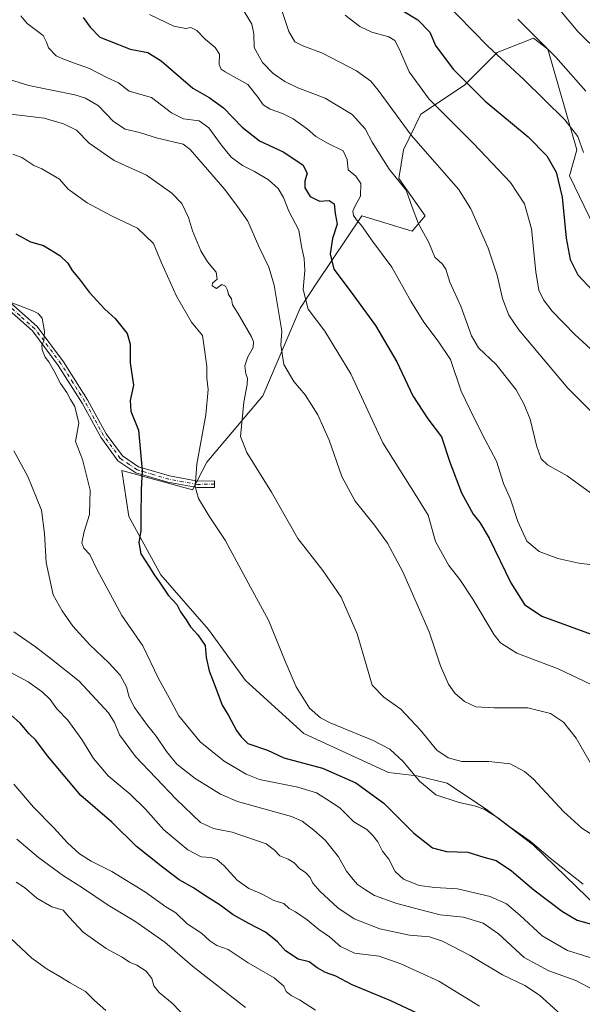
# Model space of a CAD drawing. Units: metres. Extents: x 621093 to 624546, y 4729493 to 4731867.
# Drawn here: x 623085 to 623303, y 4729791 to 4730172 of the extents above; entities that cross this region are included whole.
import ezdxf

# ---------------------------------------------------------------- set-up
doc = ezdxf.new("R2010")
doc.units = ezdxf.units.M
doc.header["$MEASUREMENT"] = 0
doc.linetypes.add('DGN Style 4', pattern=[2.638475, 1.318413, -0.659207, 0.001648, -0.659207])
for name, color, linetype, lineweight in [('Camino Cxs', 7, 'Continuous', 0), ('Camino eje', 30, 'DGN Style 4', 13), ('Cultivos herbáceos CxS', 92, 'Continuous', 0), ('Curva de nivel maestra', 30, 'Continuous', 30), ('Curva de nivel normal', 30, 'Continuous', 0), ('Matorral CxS', 135, 'Continuous', 0)]:
    doc.layers.add(name, color=color, linetype=linetype, lineweight=lineweight)

# ---------------------------------------------------------------- blocks, each defined once
blk = doc.blocks.new('*U6')
at = {"layer": 'Cultivos herbáceos CxS', "color": 92, "linetype": 'Continuous', "lineweight": 0}
blk.add_polyline3d([(623312.6883, 4729824.1581, 652.4281), (623283.7697, 4729852.2399, 655.3635), (623265.9081, 4729865.8557, 656.1292), (623250.3213, 4729876.2527, 657.9189), (623238.5003, 4729879.0627, 655.2135), (623227.5483, 4729880.4317, 653.6584), (623194.6895, 4729895.4917, 654.1091), (623172.1, 4729916.0275, 652.6545), (623157.7253, 4729935.8795, 651.3452), (623139.2427, 4729957.1003, 650.5256), (623126.9211, 4729979.6901, 649.111), (623124.1833, 4729997.4879, 648.5225), (623151.5654, 4729989.9579, 654.4808), (623157.1093, 4730000.7059, 655.8027), (623178.8599, 4730026.4347, 662.6654), (623193.3195, 4730060.4733, 669.2695), (623199.8031, 4730070.2029, 672.1594), (623217.1363, 4730096.2139, 680.1328), (623236.6979, 4730090.2571, 684.256), (623241.801, 4730096.2139, 685.4805), (623231.5953, 4730110.6797, 685.8044), (623233.2967, 4730121.7425, 688.5211), (623240.1183, 4730135.5685, 693.1394), (623256.9855, 4730146.8129, 699.9293), (623269.636, 4730159.4629, 705.6321), (623283.6919, 4730165.0853, 710.1241), (623289.3141, 4730160.8685, 710.3234), (623300.4893, 4730121.7425, 703.8954), (623297.7403, 4730111.6937, 701.2317), (623307.2939, 4730091.9587, 703.9181)], dxfattribs=at)

msp = doc.modelspace()

# ---------------------------------------------------------------- linework, layer by layer
at = {"layer": 'Camino Cxs', "color": 7, "linetype": 'Continuous', "lineweight": 0}
msp.add_polyline3d([(623079.7601, 4730063.5601, 645.3679), (623091.3001, 4730053.2901, 645.2372), (623101.5501, 4730039.6701, 646.1189), (623110.8901, 4730024.8901, 646.2985), (623118.1001, 4730011.7101, 647.6921), (623124.4101, 4730003.1101, 648.9193), (623130.6401, 4729998.8601, 650.0588), (623142.5801, 4729995.3901, 652.6244), (623153.5701, 4729993.3501, 655.6725), (623160.1001, 4729993.4401, 657.5914), (623160.1301, 4729990.9401, 657.8602), (623153.3601, 4729990.8501, 655.8286), (623142.0001, 4729992.9501, 652.363), (623129.5601, 4729996.5701, 649.7259), (623122.6501, 4730001.2901, 648.5899), (623115.9901, 4730010.3701, 647.4035), (623108.7301, 4730023.6201, 645.8688), (623099.4901, 4730038.2501, 645.6777), (623089.4601, 4730051.5901, 645.0512), (623078.1101, 4730061.6801, 644.9358)], dxfattribs=at)
msp.add_polyline3d([(623079.7601, 4730063.5601, 645.3679), (623091.3001, 4730053.2901, 645.2372), (623101.5501, 4730039.6701, 646.1189), (623110.8901, 4730024.8901, 646.2985), (623118.1001, 4730011.7101, 647.6921), (623124.4101, 4730003.1101, 648.9193), (623130.6401, 4729998.8601, 650.0588), (623142.5801, 4729995.3901, 652.6244), (623153.5701, 4729993.3501, 655.6725), (623160.1001, 4729993.4401, 657.5914), (623160.1301, 4729990.9401, 657.8602), (623153.3601, 4729990.8501, 655.8286), (623142.0001, 4729992.9501, 652.363), (623129.5601, 4729996.5701, 649.7259), (623122.6501, 4730001.2901, 648.5899), (623115.9901, 4730010.3701, 647.4035), (623108.7301, 4730023.6201, 645.8688), (623099.4901, 4730038.2501, 645.6777), (623089.4601, 4730051.5901, 645.0512), (623078.1101, 4730061.6801, 644.9358)], dxfattribs=at)
at = {"layer": 'Camino eje', "color": 30, "linetype": 'DGN Style 4', "lineweight": 13}
msp.add_polyline3d([(623160.1151, 4729992.1901, 657.6267), (623153.4651, 4729992.1001, 655.7153), (623147.7851, 4729993.1501, 653.9394), (623142.2901, 4729994.1701, 652.4916), (623136.3201, 4729995.9051, 651.084), (623130.1001, 4729997.7151, 649.8178), (623126.9851, 4729999.8401, 649.3552), (623123.5301, 4730002.2001, 648.6988), (623117.0451, 4730011.0401, 647.5069), (623113.4151, 4730017.6651, 646.5719), (623109.8101, 4730024.2551, 646.0853), (623105.1901, 4730031.5701, 646.2306), (623100.5201, 4730038.9601, 645.8942), (623095.5051, 4730045.6301, 645.3868), (623090.3801, 4730052.4401, 645.0502), (623084.6101, 4730057.5751, 644.7704), (623078.9351, 4730062.6201, 645.1388)], dxfattribs=at)
at = {"layer": 'Cultivos herbáceos CxS', "color": 92, "linetype": 'Continuous', "lineweight": 0}
msp.add_polyline3d([(623307.2939, 4730091.9587, 703.9181), (623297.7403, 4730111.6937, 701.2317), (623300.4893, 4730121.7425, 703.8954), (623289.3141, 4730160.8685, 710.3234), (623283.6919, 4730165.0853, 710.1241), (623269.636, 4730159.4629, 705.6321), (623256.9855, 4730146.8129, 699.9293), (623240.1183, 4730135.5685, 693.1394), (623233.2967, 4730121.7425, 688.5211), (623231.5953, 4730110.6797, 685.8044), (623241.801, 4730096.2139, 685.4805), (623236.6979, 4730090.2571, 684.256), (623217.1363, 4730096.2139, 680.1328), (623199.8031, 4730070.2029, 672.1594), (623193.3195, 4730060.4733, 669.2695), (623178.8599, 4730026.4347, 662.6654), (623157.1093, 4730000.7059, 655.8027), (623151.5654, 4729989.9579, 654.4808), (623124.1833, 4729997.4879, 648.5225), (623126.9211, 4729979.6901, 649.111), (623139.2427, 4729957.1003, 650.5256), (623157.7253, 4729935.8795, 651.3452), (623172.1, 4729916.0275, 652.6545), (623194.6895, 4729895.4917, 654.1091), (623227.5483, 4729880.4317, 653.6584), (623238.5003, 4729879.0627, 655.2135), (623250.3213, 4729876.2527, 657.9189), (623265.9081, 4729865.8557, 656.1292), (623283.7697, 4729852.2399, 655.3635), (623312.6883, 4729824.1581, 652.4281)], dxfattribs=at)
at = {"layer": 'Curva de nivel maestra', "color": 30, "linetype": 'Continuous', "lineweight": 30, "flags": 128}
for points, elevation in [([(623227.19, 4730179.3401), (623238.88, 4730172.1901), (623243.58, 4730167.3901), (623245.79, 4730162.2801), (623252.6, 4730153.0601), (623264.97, 4730140.6801), (623281.73, 4730126.8101), (623288.98, 4730119.5001), (623292.55, 4730113.1501), (623294.92, 4730103.4401), (623296.47, 4730087.5201), (623297.95, 4730079.3201), (623300.93, 4730073.3101), (623306.51, 4730067.4401)], 700), ([(623109.16, 4730173.0501), (623111.82, 4730169.3101), (623115.68, 4730165.4801), (623122.8, 4730162.6001), (623127.34, 4730160.8601), (623134.19, 4730159.5001), (623139.46, 4730156.3401), (623146.96, 4730149.6501), (623151.63, 4730145.7001), (623158.06, 4730142.0401), (623163.59, 4730138.0701), (623170.75, 4730130.5701), (623177.5, 4730125.3101), (623186.68, 4730121.0601), (623194.29, 4730116.0201), (623196.06, 4730112.8001), (623195.04, 4730109.7001), (623195.1, 4730107.0901), (623197.15, 4730103.6701), (623200.84, 4730101.8601), (623204.58, 4730102.1601), (623206.49, 4730100.8401), (623206.88, 4730097.1401), (623207.57, 4730093.0401), (623205.87, 4730087.4401), (623204.97, 4730081.5101), (623206.35, 4730075.5401), (623212.65, 4730067.1201), (623222.54, 4730053.6301), (623230.78, 4730039.5801), (623236.96, 4730026.4501), (623242.74, 4730017.5601), (623248.07, 4730010.5101), (623251.37, 4730000.6501), (623255.79, 4729988.8901), (623260.34, 4729980.5001), (623262.98, 4729977.3601), (623266.52, 4729971.2101), (623274.98, 4729953.8901), (623280.29, 4729945.5701), (623286.99, 4729941.0601), (623308.91, 4729932.9601)], 675), ([(623082.99, 4730089.1901), (623088.77, 4730086.1201), (623093.74, 4730084.7601), (623100.08, 4730080.8401), (623103.24, 4730077.8801), (623104.88, 4730075.0201), (623107.64, 4730071.7901), (623111.5, 4730066.6501), (623117.6, 4730060.0701), (623121.6, 4730056.3801), (623126.18, 4730050.5501), (623127.34, 4730046.4701), (623127.37, 4730039.2101), (623128.68, 4730030.6201), (623127.38, 4730024.6001), (623127.64, 4730020.5401), (623130.56, 4730013.1301), (623132, 4729997.4701), (623131.65, 4729990.1701), (623131.46, 4729979.5101), (623131.53, 4729974.1001), (623130.73, 4729969.6001), (623131.53, 4729965.1201), (623134.93, 4729960.0401), (623136.65, 4729957.0401), (623138.7, 4729954.1801), (623142.15, 4729949.1301), (623145.44, 4729945.5501), (623146.84, 4729942.7301), (623149.1, 4729939.6001), (623150.79, 4729936.8601), (623153.66, 4729933.8201), (623156.42, 4729929.5901), (623156.86, 4729925.0201), (623158.03, 4729919.8601), (623160.65, 4729913.1501), (623163.01, 4729906.4601), (623165.5, 4729902.4601), (623168.54, 4729896.6501), (623170.47, 4729894.3001), (623173, 4729891.7101), (623180.57, 4729889.0701), (623186.98, 4729886.1501), (623201.9, 4729882.0701), (623214.82, 4729876.3901), (623225.72, 4729868.5101), (623237.42, 4729856.8501), (623244.58, 4729851.1601), (623249.98, 4729849.7801), (623258.25, 4729849.4901), (623264.45, 4729847.6501), (623269.24, 4729846.3401), (623275.27, 4729842.2601), (623283.84, 4729834.9201), (623295, 4729826.5201), (623300.62, 4729823.1401), (623307.66, 4729821.2801)], 650), ([(623241.09, 4729785.9001), (623228.42, 4729791.8901), (623213.39, 4729798.1001), (623207.15, 4729801.4201), (623203.16, 4729802.8401), (623199.94, 4729804.6601), (623196.78, 4729806.9601), (623192.53, 4729808.0401), (623187.59, 4729811.2801), (623184.5, 4729814.8101), (623179.87, 4729818.5801), (623173.36, 4729821.8401), (623167.33, 4729825.2801), (623162.3, 4729829.0201), (623155.95, 4729833.0201), (623151.98, 4729835.6501), (623146.36, 4729838.8301), (623139.86, 4729843.7101), (623129.79, 4729851.7201), (623120.3, 4729861.1001), (623108.3, 4729871.4901), (623095.35, 4729886.8501), (623090.84, 4729893.0001), (623088.28, 4729895.4201), (623084.73, 4729899.5001), (623080.09, 4729903.6801)], 625)]:
    msp.add_lwpolyline(points, dxfattribs=dict(at, elevation=elevation))
at = {"layer": 'Curva de nivel normal', "color": 30, "linetype": 'Continuous', "lineweight": 0, "flags": 128}
for points, elevation in [([(623248.61, 4730179.7601), (623265.99, 4730161.9701), (623280.04, 4730149.0801), (623295.94, 4730133.4601), (623300.98, 4730126.9701), (623303.15, 4730120.7601)], 705), ([(623171, 4730176.3401), (623174.6, 4730170.5301), (623175.33, 4730166.8201), (623175.39, 4730161.4001), (623178.71, 4730155.6001), (623182.85, 4730151.3301), (623187.29, 4730148.2301), (623192.38, 4730145.8601), (623202.92, 4730141.8201), (623213.51, 4730135.4801), (623218.45, 4730129.9201), (623221.16, 4730124.8201), (623227.81, 4730114.3601), (623234.36, 4730106.1101), (623236.68, 4730099.5201), (623239.12, 4730093.1101), (623243.17, 4730085.8101), (623245.44, 4730080.2101), (623248.41, 4730077.4801), (623249.72, 4730075.5201), (623251.31, 4730070.4601), (623255.63, 4730061.2301), (623259.71, 4730049.6301), (623262.42, 4730045.0101), (623269.27, 4730038.5201), (623277.03, 4730028.7801), (623279.95, 4730023.3501), (623282.4, 4730017.4401), (623284.96, 4730007.1401), (623286.72, 4730001.9601), (623289.2, 4729999.7201), (623296.76, 4729995.4001), (623305.91, 4729988.8201)], 685), ([(623185.58, 4730177.7901), (623188.91, 4730167.6601), (623191.17, 4730163.6501), (623194.32, 4730162.1301), (623201.89, 4730159.3201), (623215.14, 4730152.4201), (623220.69, 4730148.3501), (623223.53, 4730144.9601), (623236.3, 4730127.4501), (623254.64, 4730106.5401), (623259.4, 4730098.9001), (623266.23, 4730083.6801), (623269.64, 4730073.1701), (623271.75, 4730064.1101), (623274.21, 4730057.7501), (623278.08, 4730052.0301), (623297.01, 4730029.4101), (623307.44, 4730019.1101)], 690), ([(623293.62, 4730176.4401), (623300.89, 4730167.7101), (623309.68, 4730158.9701)], 715), ([(623085, 4730173.7601), (623087.48, 4730170.7601), (623093.61, 4730166.1001), (623094.9, 4730163.4701), (623095.75, 4730161.2901), (623098.67, 4730158.2701), (623101.29, 4730157.0901), (623105.37, 4730155.4601), (623111.58, 4730153.3701), (623118.28, 4730149.8701), (623122.8, 4730147.7101), (623126.96, 4730144.5701), (623135.62, 4730142.0701), (623143.34, 4730136.1501), (623148.06, 4730133.8301), (623154.08, 4730132.9801), (623157.92, 4730130.3201), (623162.6, 4730123.7201), (623166.59, 4730119.0001), (623170.87, 4730115.6801), (623175.57, 4730113.3801), (623181.05, 4730110.1001), (623184.73, 4730106.8001), (623186.87, 4730103.2601), (623188.9, 4730098.0601), (623192.8, 4730090.6201), (623193.82, 4730084.3101), (623194.81, 4730079.6401), (623195.08, 4730075.0601), (623194.46, 4730067.5901), (623196.35, 4730060.0001), (623202.91, 4730051.4401), (623212.95, 4730034.9401), (623225.32, 4730008.2401), (623238.55, 4729987.3201), (623242.97, 4729980.1601), (623245.75, 4729969.9901), (623250.89, 4729960.6801), (623255.25, 4729955.2201), (623260.25, 4729947.6601), (623268.51, 4729933.7601), (623271, 4729930.6401), (623277.32, 4729926.6201), (623293.32, 4729920.6101), (623306.13, 4729914.5901)], 670), ([(623134.83, 4730174.2601), (623144.28, 4730169.7301), (623148.96, 4730168.7701), (623150.96, 4730169.2801), (623153.16, 4730168.1001), (623156.44, 4730164.7301), (623160.39, 4730161.4701), (623162.02, 4730158.8401), (623161.9, 4730154.8101), (623162.7, 4730153.0701), (623164.27, 4730152.0901), (623173, 4730147.1401), (623176.98, 4730142.0901), (623179, 4730139.3001), (623181.72, 4730137.5601), (623186.45, 4730135.9101), (623190.53, 4730133.7501), (623196.08, 4730129.8401), (623199.41, 4730127.0001), (623204.15, 4730124.2401), (623209.91, 4730121.3901), (623211.52, 4730118.0001), (623211.9, 4730114.0401), (623214.81, 4730111.5801), (623216.87, 4730108.8001), (623216.64, 4730103.7701), (623214.5, 4730099.8701), (623213.67, 4730097.9701), (623213.99, 4730096.3501), (623215.08, 4730094.7201), (623217.13, 4730092.4901), (623221.28, 4730086.4401), (623228.81, 4730076.3201), (623236.2, 4730063.0701), (623241.18, 4730054.9501), (623246.73, 4730047.6101), (623251.54, 4730040.5701), (623255.68, 4730028.2501), (623260.7, 4730017.7901), (623265, 4730009.3401), (623269.36, 4730001.0801), (623272.18, 4729992.4301), (623274.87, 4729986.4201), (623277.65, 4729977.7501), (623281.12, 4729970.1201), (623285.92, 4729966.0801), (623293.22, 4729963.4001), (623301.38, 4729961.5601), (623305.53, 4729961.0401)], 680), ([(623210.77, 4730173.9401), (623216.44, 4730169.5401), (623221.13, 4730167.3601), (623227.68, 4730165.5401), (623230.04, 4730164.1701), (623231.85, 4730160.6601), (623235.51, 4730151.9901), (623243.3, 4730141.4401), (623260.44, 4730124.2901), (623274.79, 4730109.0901), (623280.32, 4730100.8601), (623282.92, 4730091.1101), (623284.66, 4730074.4601), (623285.85, 4730067.4401), (623287.61, 4730063.5901), (623290.98, 4730059.2801), (623299.79, 4730050.1801), (623312.14, 4730038.8601)], 695), ([(623277.73, 4730172.4901), (623292.44, 4730157.7801), (623304.06, 4730144.4901)], 710), ([(623080.61, 4730149.0801), (623088.08, 4730146.7901), (623105.93, 4730143.0601), (623110.06, 4730141.8001), (623115.04, 4730138.8201), (623120.95, 4730132.7701), (623125.47, 4730129.8501), (623130.98, 4730128.5001), (623137.96, 4730126.2701), (623147.96, 4730123.9601), (623150.69, 4730121.9701), (623155.65, 4730116.1501), (623164.04, 4730106.3701), (623168.99, 4730099.8201), (623173, 4730094.1501), (623177.2, 4730084.3601), (623181.1, 4730076.2601), (623183.16, 4730069.3501), (623186.15, 4730051.4401), (623185.73, 4730046.2401), (623186.98, 4730038.5501), (623190.89, 4730031.9301), (623195.2, 4730026.8301), (623200.18, 4730019.0301), (623204.53, 4730009.2101), (623209.5, 4729995.1001), (623214.56, 4729985.5801), (623222.1, 4729976.2601), (623227.17, 4729969.3401), (623233.07, 4729958.1901), (623243.31, 4729934.8801), (623247.64, 4729921.8201), (623250.81, 4729914.6001), (623253.26, 4729911.1701), (623257.04, 4729907.8901), (623261.43, 4729905.9301), (623268.52, 4729905.4601), (623281.58, 4729905.4801), (623290.39, 4729903.3301), (623295.42, 4729899.9301), (623300.26, 4729893.7701), (623307.7, 4729880.8801)], 665), ([(623075.6, 4730136.2401), (623094.04, 4730134.0601), (623101.58, 4730131.8101), (623106.58, 4730129.4001), (623111.49, 4730124.3801), (623121.13, 4730117.6001), (623133.69, 4730111.9101), (623143.52, 4730105.0201), (623147.36, 4730100.9301), (623150.05, 4730095.5301), (623151.56, 4730090.3401), (623154.76, 4730082.6301), (623157.42, 4730078.3301), (623160.76, 4730074.3401), (623161.15, 4730071.6301), (623159.36, 4730070.1401), (623159.14, 4730069.0201), (623160.91, 4730068.0801), (623162.87, 4730069.6001), (623164.36, 4730068.9501), (623165.12, 4730067.4001), (623165.49, 4730065.7301), (623166.64, 4730064.0001), (623167.04, 4730061.6701), (623169.09, 4730058.4501), (623174.4, 4730049.2801), (623175.22, 4730047.3101), (623175.01, 4730045.1101), (623172.96, 4730041.5401), (623171.86, 4730038.0601), (623172.21, 4730035.0201), (623172.91, 4730033.3201), (623172.71, 4730030.8301), (623171.39, 4730023.9901), (623170.13, 4730010.6201), (623172.61, 4730004.4701), (623182.21, 4729989.1401), (623192.42, 4729971.1601), (623202.1, 4729958.7801), (623209.12, 4729948.4101), (623215.34, 4729934.2001), (623218.91, 4729922.2801), (623221.21, 4729914.2101), (623225.7, 4729909.6701), (623232.38, 4729904.9401), (623239.93, 4729896.8601), (623246.32, 4729889.0401), (623250.67, 4729886.0901), (623256, 4729884.6901), (623266.45, 4729884.6201), (623274.66, 4729883.8001), (623280.24, 4729880.7601), (623283.77, 4729877.8401), (623295.43, 4729865.3401), (623302.48, 4729858.8201), (623308.89, 4729854.6901)], 660), ([(623081.86, 4730120.1101), (623085.38, 4730118.8401), (623090.05, 4730115.7301), (623093.08, 4730114.3901), (623096.25, 4730112.6001), (623099.96, 4730110.4401), (623103.4, 4730106.5501), (623110.73, 4730101.2101), (623120.08, 4730096.2201), (623130.25, 4730091.4001), (623136.38, 4730085.5201), (623139.52, 4730078.0001), (623145.28, 4730065.0901), (623151.12, 4730054.9801), (623155.4, 4730049.8801), (623156.34, 4730043.4401), (623157.06, 4730037.7501), (623157.08, 4730033.3301), (623157.63, 4730028.8501), (623156.73, 4730019.0701), (623153.17, 4729999.9801), (623152.53, 4729991.2901), (623153.91, 4729986.6901), (623158.05, 4729979.8001), (623164.2, 4729970.5201), (623174.02, 4729952.2101), (623181.06, 4729939.4701), (623187.42, 4729923.5301), (623191.78, 4729913.5901), (623196.86, 4729905.3601), (623201.16, 4729901.5701), (623204.94, 4729899.6201), (623221.54, 4729892.7901), (623227.99, 4729889.5101), (623233.18, 4729884.6801), (623239.5, 4729877.0001), (623245.95, 4729871.7801), (623254.97, 4729868.8001), (623260.9, 4729867.5401), (623264.65, 4729866.1901), (623267.03, 4729864.6101), (623269.75, 4729862.9601), (623274.72, 4729859.1701), (623282.48, 4729853.8401), (623290.16, 4729847.2601), (623302.97, 4729837.1501)], 655), ([(623078.5, 4730063.6401), (623089.59, 4730059.3601), (623091.72, 4730058.3901), (623093.21, 4730056.5401), (623094.14, 4730051.4001), (623093.91, 4730047.7901), (623093.14, 4730046.0701), (623093.22, 4730044.2501), (623094.45, 4730041.4601), (623095.86, 4730039.6701), (623097.9, 4730036.0501), (623100.38, 4730031.1901), (623102.88, 4730027.6901), (623104.26, 4730024.9601), (623105.86, 4730022.3101), (623107.48, 4730015.7701), (623106.23, 4730008.7101), (623108.85, 4730001.7601), (623111.82, 4729989.8001), (623111.67, 4729980.4301), (623109.6, 4729973.8501), (623108.62, 4729969.3801), (623109.36, 4729967.3301), (623111.8, 4729964.8801), (623114.7, 4729958.6701), (623120.5, 4729947.9901), (623124.16, 4729941.3201), (623132.32, 4729929.5501), (623138.38, 4729916.8101), (623142.49, 4729909.3801), (623146.21, 4729902.3601), (623154.48, 4729892.3001), (623163.78, 4729884.7801), (623172.41, 4729879.7401), (623177.48, 4729877.6801), (623192.41, 4729874.7501), (623199.56, 4729872.5101), (623203.44, 4729870.0801), (623208.7, 4729866.6601), (623214.13, 4729861.3001), (623219.14, 4729858.3201), (623221.45, 4729855.9601), (623223.39, 4729853.5701), (623225.16, 4729849.9201), (623227.62, 4729846.8001), (623230.18, 4729842.0701), (623233.39, 4729839.0201), (623239.38, 4729836.5601), (623245.54, 4729835.8001), (623254.32, 4729835.2901), (623267, 4729832.3201), (623273.26, 4729829.5301), (623278.45, 4729825.1201), (623287.06, 4729817.1401), (623296.94, 4729811.4401), (623307.32, 4729808.1201)], 645), ([(623306.95, 4729796.1001), (623300.15, 4729799.7401), (623289.64, 4729803.4901), (623280.18, 4729808.7001), (623270.22, 4729817.8301), (623264.27, 4729822.0501), (623256.62, 4729824.3501), (623247.56, 4729825.2401), (623240.04, 4729827.1201), (623230.78, 4729829.6201), (623222.05, 4729832.7801), (623218.56, 4729834.9001), (623215.49, 4729836.9601), (623213.8, 4729838.9201), (623211.3, 4729842.1601), (623208.16, 4729847.7701), (623202.99, 4729854.2001), (623198.57, 4729858.0801), (623194.11, 4729861.5401), (623189.88, 4729863.3901), (623169.04, 4729869.2101), (623162.45, 4729872.0701), (623152.58, 4729878.0701), (623145.53, 4729883.6901), (623141.46, 4729888.6001), (623137.46, 4729894.5501), (623134.14, 4729898.6101), (623129.1, 4729905.6201), (623126.94, 4729909.6601), (623126.01, 4729913.5801), (623123.56, 4729918.1501), (623119.15, 4729922.9801), (623111.68, 4729929.9001), (623105.14, 4729937.1901), (623100.99, 4729943.1301), (623097.48, 4729949.3301), (623094.8, 4729961.8801), (623094.17, 4729973.0001), (623092.94, 4729982.1001), (623091.07, 4729986.8901), (623087.67, 4729995.1501), (623082.24, 4730005.1501)], 640), ([(623294.19, 4729786.7701), (623286.13, 4729794.0901), (623280.39, 4729797.8901), (623271.76, 4729802.0301), (623259.22, 4729809.5101), (623248.51, 4729815.0401), (623243.45, 4729816.6901), (623235.68, 4729817.3901), (623224.14, 4729819.7901), (623214.28, 4729823.6601), (623207.87, 4729827.9101), (623200.96, 4729834.3901), (623198.25, 4729837.5301), (623197.22, 4729839.7401), (623195.54, 4729841.4801), (623193.09, 4729843.2601), (623190.98, 4729845.3301), (623188.62, 4729846.7801), (623185.41, 4729848.1201), (623183.38, 4729850.3001), (623180.05, 4729852.7101), (623166.95, 4729857.2601), (623159.71, 4729858.7001), (623154.7, 4729861.0601), (623145.2, 4729870.0301), (623129.5, 4729886.6601), (623123.22, 4729895.0401), (623121.3, 4729899.7301), (623118.96, 4729903.5301), (623107.61, 4729915.7601), (623096.84, 4729924.3201), (623090.64, 4729929.1301), (623082.22, 4729934.9701)], 635), ([(623262.81, 4729789.8001), (623247.07, 4729799.5201), (623232.29, 4729806.2901), (623223.98, 4729809.2301), (623214.31, 4729810.3201), (623208.88, 4729812.9201), (623204.63, 4729816.6701), (623200.52, 4729819.5201), (623195.94, 4729823.3101), (623191.44, 4729826.3701), (623188.97, 4729827.7101), (623186.98, 4729829.6301), (623183.04, 4729830.7801), (623178.59, 4729833.2301), (623173.35, 4729835.4801), (623168.9, 4729838.7101), (623163.69, 4729844.3701), (623160.95, 4729846.7401), (623158.61, 4729847.4301), (623154.92, 4729847.7301), (623149.75, 4729850.4001), (623140.49, 4729858.1601), (623133.33, 4729866.1401), (623127.39, 4729872.0001), (623118.8, 4729879.1401), (623113.21, 4729885.8001), (623108.65, 4729893.1401), (623103.22, 4729900.6501), (623098.98, 4729905.1401), (623096.32, 4729908.6701), (623093.3, 4729911.6801), (623087.8, 4729915.5901), (623077.73, 4729921.0001)], 630), ([(623199.24, 4729788.2601), (623193.03, 4729792.2601), (623189.74, 4729793.9701), (623187.92, 4729795.5401), (623186.98, 4729797.5901), (623183.2, 4729800.8301), (623173.07, 4729806.5801), (623165.43, 4729811.7501), (623160.98, 4729813.3601), (623158.26, 4729815.1001), (623154.99, 4729818.1601), (623149.42, 4729821.8101), (623145.12, 4729826.0201), (623141.24, 4729828.3201), (623133.3, 4729833.9701), (623120.22, 4729842.0501), (623112.23, 4729846.0601), (623107.76, 4729848.8301), (623103.02, 4729853.1401), (623097.66, 4729859.0601), (623089.86, 4729866.9701), (623082.3, 4729875.9101)], 620), ([(623172.04, 4729789.2801), (623151.52, 4729805.2801), (623140.78, 4729814.6701), (623129.25, 4729822.8401), (623118.79, 4729828.9401), (623108.9, 4729835.6601), (623101.51, 4729840.3001), (623091.9, 4729847.4601), (623083.39, 4729854.5701)], 615), ([(623149.95, 4729784.4501), (623143.67, 4729791.0001), (623138.57, 4729795.1801), (623136.61, 4729797.6501), (623135.78, 4729800.5501), (623133.57, 4729803.4301), (623129.91, 4729805.7801), (623127.07, 4729806.9001), (623124.27, 4729808.7801), (623118.09, 4729812.1301), (623109.14, 4729818.5601), (623103.68, 4729824.3401), (623101.35, 4729827.1001), (623097.01, 4729828.3401), (623091.19, 4729831.6901), (623086.43, 4729835.8301), (623083.15, 4729837.9301)], 610), ([(623117.97, 4729788.1401), (623113.54, 4729792.0401), (623110.05, 4729795.5501), (623103.86, 4729799.0301), (623100.12, 4729801.3901), (623095.2, 4729804.1201), (623089.23, 4729808.5001), (623078.94, 4729818.1001)], 605)]:
    msp.add_lwpolyline(points, dxfattribs=dict(at, elevation=elevation))
at = {"layer": 'Matorral CxS', "color": 135, "linetype": 'Continuous', "lineweight": 0}
msp.add_polyline3d([(623307.2939, 4730091.9587, 703.9181), (623297.7403, 4730111.6937, 701.2317), (623300.4893, 4730121.7425, 703.8954), (623289.3141, 4730160.8685, 710.3234), (623283.6919, 4730165.0853, 710.1241), (623269.636, 4730159.4629, 705.6321), (623256.9855, 4730146.8129, 699.9293), (623240.1183, 4730135.5685, 693.1394), (623233.2967, 4730121.7425, 688.5211), (623231.5953, 4730110.6797, 685.8044), (623241.801, 4730096.2139, 685.4805), (623236.6979, 4730090.2571, 684.256), (623217.1363, 4730096.2139, 680.1328), (623199.8031, 4730070.2029, 672.1594), (623193.3195, 4730060.4733, 669.2695), (623178.8599, 4730026.4347, 662.6654), (623157.1093, 4730000.7059, 655.8027), (623151.5654, 4729989.9579, 654.4808), (623124.1833, 4729997.4879, 648.5225), (623126.9211, 4729979.6901, 649.111), (623139.2427, 4729957.1003, 650.5256), (623157.7253, 4729935.8795, 651.3452), (623172.1, 4729916.0275, 652.6545), (623194.6895, 4729895.4917, 654.1091), (623227.5483, 4729880.4317, 653.6584), (623238.5003, 4729879.0627, 655.2135), (623250.3213, 4729876.2527, 657.9189), (623265.9081, 4729865.8557, 656.1292), (623283.7697, 4729852.2399, 655.3635), (623312.6883, 4729824.1581, 652.4281)], dxfattribs=at)
msp.add_polyline3d([(623307.2939, 4730091.9587, 703.9181), (623297.7403, 4730111.6937, 701.2317), (623300.4893, 4730121.7425, 703.8954), (623289.3141, 4730160.8685, 710.3234), (623283.6919, 4730165.0853, 710.1241), (623269.636, 4730159.4629, 705.6321), (623256.9855, 4730146.8129, 699.9293), (623240.1183, 4730135.5685, 693.1394), (623233.2967, 4730121.7425, 688.5211), (623231.5953, 4730110.6797, 685.8044), (623241.801, 4730096.2139, 685.4805), (623236.6979, 4730090.2571, 684.256), (623217.1363, 4730096.2139, 680.1328), (623199.8031, 4730070.2029, 672.1594), (623193.3195, 4730060.4733, 669.2695), (623178.8599, 4730026.4347, 662.6654), (623157.1093, 4730000.7059, 655.8027), (623151.5654, 4729989.9579, 654.4808), (623124.1833, 4729997.4879, 648.5225), (623126.9211, 4729979.6901, 649.111), (623139.2427, 4729957.1003, 650.5256), (623157.7253, 4729935.8795, 651.3452), (623172.1, 4729916.0275, 652.6545), (623194.6895, 4729895.4917, 654.1091), (623227.5483, 4729880.4317, 653.6584), (623238.5003, 4729879.0627, 655.2135), (623250.3213, 4729876.2527, 657.9189), (623265.9081, 4729865.8557, 656.1292), (623283.7697, 4729852.2399, 655.3635), (623312.6883, 4729824.1581, 652.4281)], dxfattribs=at)

# ---------------------------------------------------------------- block references
at = {"layer": 'Cultivos herbáceos CxS', "color": 92, "linetype": 'Continuous', "lineweight": 0}
msp.add_blockref('*U6', (0, 0), dxfattribs=at)

doc.saveas('drawing.dxf')
